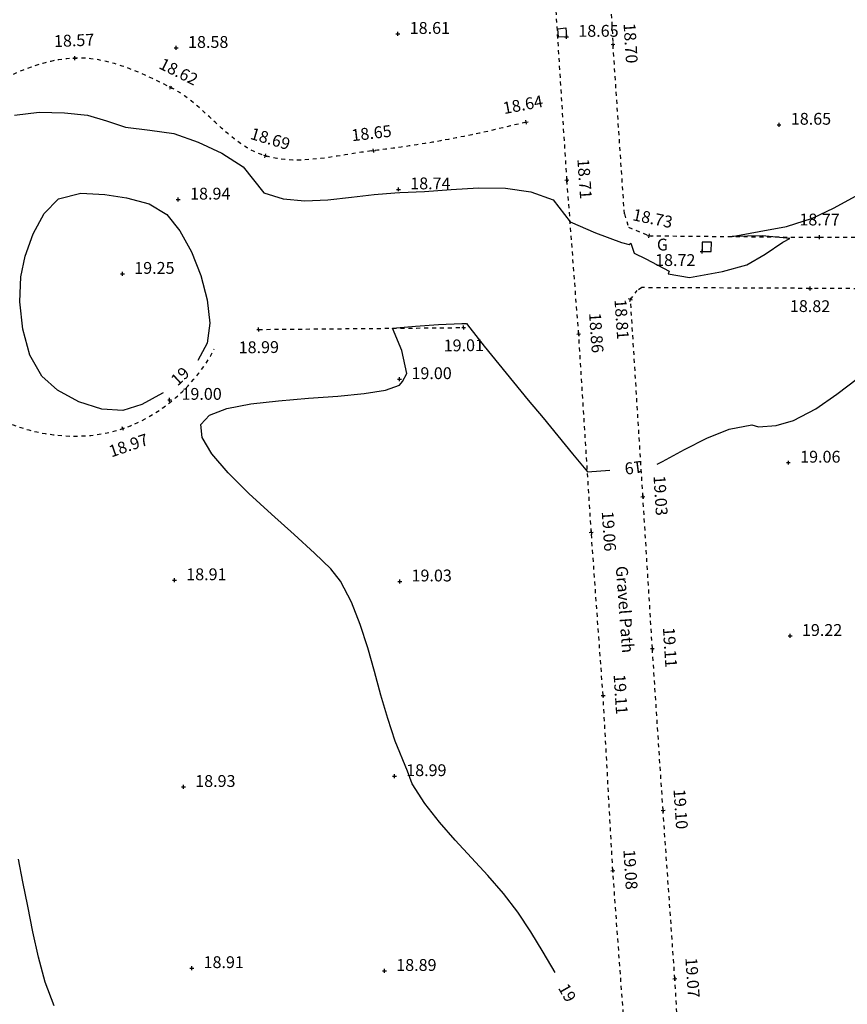
# Model space of a CAD drawing. Extents: x 1997 to 2500, y 4600 to 5100.
# Drawn here: x 2076 to 2097, y 4928 to 4953 of the extents above; entities that cross this region are included whole.
import ezdxf
from ezdxf.enums import TextEntityAlignment as Align

# ---------------------------------------------------------------- set-up
doc = ezdxf.new("R2010")
doc.units = 0
doc.header["$LTSCALE"] = 0.004
doc.header["$MEASUREMENT"] = 0
doc.linetypes.add('DASHDOT', pattern=[1, 0.5, -0.25, 0, -0.25])
doc.linetypes.add('DASHED', pattern=[0.75, 0.5, -0.25])
doc.layers.get('0').update_dxf_attribs({"linetype": 'CONTINUOUS'})
for name, color, linetype in [('CONTOUR', 9, 'CONTINUOUS'), ('CONTOUR_PROMINENT', 8, 'CONTINUOUS'), ('CONTOUR_TEXT', 8, 'CONTINUOUS'), ('GULLY', 4, 'CONTINUOUS'), ('LEVEL_SPHT', 4, 'CONTINUOUS'), ('LEVEL_TEXT', 4, 'CONTINUOUS'), ('SURFACE_CHANGE', 8, 'DASHED'), ('TEXT', 4, 'CONTINUOUS'), ('TOE_BANK', 220, 'DASHDOT'), ('TOP_BANK', 3, 'DASHDOT')]:
    doc.layers.add(name, color=color, linetype=linetype)
doc.styles.add('ARIAL', font='ARIAL.TTF', dxfattribs={"height": 0.3})

# ---------------------------------------------------------------- blocks, each defined once
blk = doc.blocks.new('P_Z')
for p, q in [((-0.5, 0), (0.5, 0)), ((0, -0.5), (0, 0.5))]:
    blk.add_line(p, q)
blk = doc.blocks.new('CS')
at = {"layer": 'SURFACE_CHANGE'}
blk.add_line((0, 0), (1, 0), dxfattribs=at)
blk.add_line((0, 0), (1, 0), dxfattribs=at)

msp = doc.modelspace()

# ---------------------------------------------------------------- linework, layer by layer
at = {"layer": 'CONTOUR', "flags": 128}
for points in [[(2076.243, 4950.636), (2076.868, 4950.707), (2077.515, 4950.691), (2078.093, 4950.636), (2078.578, 4950.494), (2079.058, 4950.326), (2079.675, 4950.256), (2080.287, 4950.165), (2080.902, 4949.953), (2081.503, 4949.674), (2082.043, 4949.32), (2082.57, 4948.661), (2083.06, 4948.508), (2083.611, 4948.462), (2084.196, 4948.487), (2084.79, 4948.552), (2085.365, 4948.622), (2085.896, 4948.665), (2086.022, 4948.673), (2086.646, 4948.702), (2087.321, 4948.752), (2088.015, 4948.789), (2088.698, 4948.78), (2089.34, 4948.691), (2089.908, 4948.487), (2090.341, 4947.926), (2090.987, 4947.654), (2091.642, 4947.404), (2091.836, 4947.354), (2091.879, 4947.392), (2091.967, 4947.137), (2092.262, 4946.994), (2092.852, 4946.675), (2092.828, 4946.61), (2093.369, 4946.521), (2094.208, 4946.667), (2094.825, 4946.84), (2095.29, 4947.108), (2095.736, 4947.416), (2095.916, 4947.504), (2095.219, 4947.572), (2094.451, 4947.556), (2095.138, 4947.684), (2095.834, 4947.813), (2096.492, 4948.025), (2097.037, 4948.285), (2097.584, 4948.58)], [(2077.253, 4928.043), (2077.025, 4928.643), (2076.85, 4929.278), (2076.709, 4929.927), (2076.584, 4930.571), (2076.457, 4931.189), (2076.345, 4931.766)]]:
    msp.add_lwpolyline(points, dxfattribs=at)
at = {"layer": 'CONTOUR_PROMINENT'}
for points in [[(2080.014, 4943.593), (2080.002, 4943.583), (2079.478, 4943.293), (2078.99, 4943.145), (2078.459, 4943.175), (2077.877, 4943.362), (2077.338, 4943.659), (2076.934, 4944.015), (2076.634, 4944.55), (2076.453, 4945.211), (2076.38, 4945.904), (2076.404, 4946.533), (2076.512, 4947.059), (2076.714, 4947.626), (2077, 4948.142), (2077.36, 4948.515), (2077.927, 4948.655), (2078.538, 4948.619), (2079.086, 4948.541), (2079.66, 4948.387), (2080.113, 4948.114)], [(2089.96, 4928.892), (2089.659, 4929.411), (2089.346, 4929.921), (2089.014, 4930.418), (2088.651, 4930.893), (2088.255, 4931.35), (2087.842, 4931.799), (2087.428, 4932.247), (2087.028, 4932.704), (2086.658, 4933.177), (2086.333, 4933.677), (2086.213, 4934), (2085.906, 4934.758), (2085.712, 4935.333), (2085.541, 4935.926), (2085.377, 4936.527), (2085.207, 4937.126), (2085.017, 4937.714), (2084.792, 4938.281), (2084.518, 4938.818), (2084.27, 4939.127), (2083.859, 4939.53), (2083.338, 4940.001), (2082.763, 4940.513), (2082.187, 4941.042), (2081.666, 4941.56), (2081.253, 4942.042), (2081.002, 4942.462), (2080.969, 4942.793), (2081.189, 4943.024), (2081.631, 4943.192), (2082.236, 4943.31), (2082.945, 4943.393), (2083.701, 4943.455), (2084.444, 4943.511), (2085.117, 4943.575), (2085.66, 4943.661), (2086.015, 4943.785), (2086.091, 4943.879), (2086.196, 4944.085), (2086.067, 4944.664), (2085.831, 4945.231), (2086.417, 4945.279), (2087.003, 4945.328), (2087.59, 4945.353), (2087.71, 4945.347), (2087.795, 4945.238), (2088.163, 4944.778), (2088.533, 4944.321), (2088.906, 4943.864), (2089.28, 4943.409), (2089.655, 4942.955), (2090.031, 4942.501), (2090.405, 4942.047), (2090.779, 4941.591), (2091.35, 4941.628)], [(2092.547, 4941.786), (2092.686, 4941.854), (2093.24, 4942.155), (2093.806, 4942.445), (2094.379, 4942.67), (2094.952, 4942.778), (2095.117, 4942.728), (2095.572, 4942.764), (2096.011, 4942.894), (2096.575, 4943.188), (2097.108, 4943.56), (2097.629, 4943.956)]]:
    msp.add_lwpolyline(points, dxfattribs=at)
at = {"layer": 'CONTOUR_PROMINENT', "flags": 128}
msp.add_lwpolyline([(2080.113, 4948.114), (2080.437, 4947.703), (2080.732, 4947.171), (2080.973, 4946.57), (2081.136, 4945.95), (2081.196, 4945.36), (2081.13, 4944.853), (2080.894, 4944.409)], dxfattribs=at)
at = {"layer": 'GULLY', "flags": 128}
for points in [[(2090.046, 4952.609), (2090.032, 4952.826), (2090.234, 4952.851), (2090.248, 4952.622), (2090.046, 4952.609)], [(2093.691, 4947.177), (2093.918, 4947.179), (2093.924, 4947.416), (2093.692, 4947.413), (2093.691, 4947.177)]]:
    msp.add_lwpolyline(points, dxfattribs=at)
at = {"layer": 'TOE_BANK', "flags": 128}
msp.add_lwpolyline([(2089.224, 4950.459), (2089.126, 4950.434), (2089.028, 4950.409), (2088.93, 4950.384), (2088.832, 4950.36), (2088.734, 4950.336), (2088.636, 4950.313), (2088.537, 4950.29), (2088.439, 4950.267), (2088.34, 4950.244), (2088.242, 4950.222), (2088.143, 4950.2), (2088.044, 4950.179), (2087.945, 4950.158), (2087.847, 4950.137), (2087.748, 4950.117), (2087.648, 4950.097), (2087.549, 4950.077), (2087.45, 4950.058), (2087.351, 4950.039), (2087.251, 4950.02), (2087.152, 4950.002), (2087.052, 4949.984), (2086.953, 4949.966), (2086.853, 4949.949), (2086.754, 4949.932), (2086.654, 4949.916), (2086.554, 4949.899), (2086.454, 4949.884), (2086.354, 4949.868), (2086.254, 4949.853), (2086.154, 4949.838), (2086.054, 4949.824), (2085.954, 4949.81), (2085.854, 4949.796), (2085.754, 4949.783), (2085.654, 4949.77), (2085.554, 4949.757), (2085.453, 4949.745), (2085.353, 4949.733), (2085.252, 4949.72), (2085.15, 4949.707), (2085.048, 4949.692), (2084.946, 4949.676), (2084.843, 4949.66), (2084.74, 4949.644), (2084.637, 4949.627), (2084.534, 4949.61), (2084.431, 4949.594), (2084.328, 4949.578), (2084.225, 4949.563), (2084.122, 4949.549), (2084.019, 4949.536), (2083.916, 4949.524), (2083.813, 4949.515), (2083.711, 4949.507), (2083.608, 4949.501), (2083.506, 4949.497), (2083.405, 4949.496), (2083.303, 4949.497), (2083.202, 4949.502), (2083.101, 4949.509), (2083.001, 4949.52), (2082.902, 4949.535), (2082.803, 4949.554), (2082.704, 4949.576), (2082.606, 4949.603), (2082.51, 4949.635), (2082.416, 4949.671), (2082.324, 4949.712), (2082.235, 4949.758), (2082.147, 4949.807), (2082.062, 4949.86), (2081.978, 4949.916), (2081.895, 4949.975), (2081.814, 4950.037), (2081.734, 4950.101), (2081.655, 4950.167), (2081.577, 4950.235), (2081.5, 4950.304), (2081.423, 4950.374), (2081.346, 4950.445), (2081.269, 4950.517), (2081.193, 4950.588), (2081.116, 4950.659), (2081.039, 4950.73), (2080.961, 4950.8), (2080.882, 4950.868), (2080.803, 4950.935), (2080.723, 4951.001), (2080.641, 4951.064), (2080.558, 4951.124), (2080.474, 4951.182), (2080.387, 4951.236), (2080.299, 4951.288), (2080.209, 4951.335), (2080.117, 4951.38), (2080.025, 4951.426), (2079.933, 4951.471), (2079.839, 4951.516), (2079.745, 4951.561), (2079.651, 4951.605), (2079.556, 4951.648), (2079.46, 4951.69), (2079.364, 4951.731), (2079.268, 4951.77), (2079.171, 4951.808), (2079.073, 4951.845), (2078.976, 4951.879), (2078.877, 4951.911), (2078.779, 4951.941), (2078.68, 4951.969), (2078.58, 4951.994), (2078.48, 4952.016), (2078.38, 4952.036), (2078.28, 4952.052), (2078.179, 4952.065), (2078.078, 4952.074), (2077.977, 4952.08), (2077.876, 4952.082), (2077.774, 4952.08), (2077.671, 4952.074), (2077.569, 4952.065), (2077.467, 4952.053), (2077.365, 4952.038), (2077.263, 4952.02), (2077.162, 4951.999), (2077.061, 4951.975), (2076.961, 4951.948), (2076.861, 4951.919), (2076.762, 4951.888), (2076.663, 4951.854), (2076.565, 4951.817), (2076.467, 4951.779), (2076.37, 4951.738), (2076.274, 4951.695), (2076.179, 4951.651), (2076.085, 4951.604), (2075.991, 4951.556), (2075.899, 4951.506), (2075.807, 4951.454), (2075.717, 4951.401), (2075.627, 4951.347), (2075.539, 4951.291), (2075.451, 4951.234), (2075.365, 4951.176), (2075.281, 4951.116), (2075.197, 4951.056), (2075.115, 4950.993), (2075.034, 4950.928), (2074.956, 4950.86), (2074.88, 4950.789), (2074.806, 4950.717), (2074.734, 4950.641), (2074.664, 4950.564), (2074.595, 4950.485), (2074.529, 4950.404), (2074.464, 4950.322), (2074.401, 4950.238), (2074.34, 4950.153), (2074.28, 4950.067), (2074.222, 4949.979), (2074.165, 4949.891), (2074.11, 4949.802), (2074.056, 4949.712), (2074.004, 4949.622), (2073.953, 4949.532), (2073.903, 4949.442), (2073.853, 4949.352), (2073.803, 4949.261), (2073.753, 4949.169), (2073.704, 4949.077), (2073.655, 4948.984), (2073.607, 4948.89), (2073.56, 4948.796), (2073.514, 4948.701), (2073.469, 4948.606), (2073.426, 4948.51), (2073.385, 4948.413), (2073.345, 4948.316), (2073.308, 4948.219), (2073.272, 4948.121), (2073.239, 4948.023), (2073.209, 4947.924), (2073.182, 4947.825), (2073.157, 4947.725), (2073.136, 4947.625), (2073.118, 4947.524), (2073.103, 4947.424), (2073.092, 4947.322), (2073.086, 4947.221), (2073.083, 4947.119), (2073.084, 4947.017), (2073.09, 4946.914), (2073.1, 4946.812), (2073.115, 4946.71), (2073.133, 4946.609), (2073.155, 4946.508), (2073.181, 4946.408), (2073.211, 4946.309), (2073.243, 4946.21), (2073.279, 4946.112), (2073.318, 4946.015), (2073.359, 4945.919), (2073.403, 4945.823), (2073.449, 4945.728), (2073.497, 4945.633), (2073.547, 4945.54), (2073.599, 4945.447), (2073.652, 4945.355), (2073.707, 4945.264), (2073.762, 4945.174), (2073.819, 4945.085), (2073.877, 4944.997), (2073.935, 4944.91), (2073.993, 4944.823), (2074.052, 4944.738), (2074.11, 4944.655), (2074.168, 4944.572), (2074.228, 4944.489), (2074.289, 4944.406), (2074.35, 4944.324), (2074.413, 4944.241), (2074.476, 4944.16), (2074.541, 4944.079), (2074.607, 4943.999), (2074.674, 4943.92), (2074.742, 4943.843), (2074.812, 4943.766), (2074.882, 4943.691), (2074.954, 4943.617), (2075.027, 4943.545), (2075.102, 4943.475), (2075.178, 4943.407), (2075.255, 4943.34), (2075.334, 4943.276), (2075.415, 4943.214), (2075.496, 4943.155), (2075.58, 4943.098), (2075.665, 4943.044), (2075.751, 4942.993), (2075.84, 4942.945), (2075.929, 4942.9), (2076.021, 4942.858), (2076.116, 4942.818), (2076.212, 4942.78), (2076.31, 4942.745), (2076.408, 4942.712), (2076.508, 4942.681), (2076.609, 4942.652), (2076.711, 4942.626), (2076.814, 4942.601), (2076.917, 4942.58), (2077.021, 4942.56), (2077.126, 4942.543), (2077.231, 4942.529), (2077.337, 4942.517), (2077.442, 4942.507), (2077.548, 4942.5), (2077.654, 4942.496), (2077.76, 4942.494), (2077.865, 4942.495), (2077.971, 4942.499), (2078.076, 4942.505), (2078.181, 4942.514), (2078.285, 4942.525), (2078.388, 4942.54), (2078.491, 4942.557), (2078.593, 4942.577), (2078.694, 4942.6), (2078.794, 4942.626), (2078.893, 4942.654), (2078.991, 4942.686), (2079.088, 4942.721), (2079.184, 4942.758), (2079.279, 4942.798), (2079.374, 4942.841), (2079.468, 4942.887), (2079.56, 4942.935), (2079.652, 4942.986), (2079.743, 4943.04), (2079.833, 4943.095), (2079.921, 4943.153), (2080.008, 4943.214), (2080.094, 4943.276), (2080.178, 4943.341), (2080.26, 4943.408), (2080.341, 4943.477), (2080.421, 4943.547), (2080.498, 4943.62), (2080.574, 4943.694), (2080.648, 4943.771), (2080.72, 4943.848), (2080.789, 4943.928), (2080.857, 4944.009), (2080.922, 4944.092), (2080.985, 4944.175), (2081.046, 4944.261), (2081.104, 4944.347), (2081.16, 4944.435), (2081.213, 4944.524), (2081.263, 4944.614), (2081.311, 4944.705)], dxfattribs=at)
at = {"layer": 'TOP_BANK', "flags": 128}
msp.add_lwpolyline([(2082.439, 4945.2), (2082.539, 4945.201), (2082.639, 4945.202), (2082.739, 4945.203), (2082.839, 4945.204), (2082.939, 4945.205), (2083.039, 4945.205), (2083.139, 4945.206), (2083.239, 4945.207), (2083.339, 4945.208), (2083.439, 4945.209), (2083.539, 4945.21), (2083.639, 4945.211), (2083.739, 4945.212), (2083.839, 4945.213), (2083.939, 4945.214), (2084.039, 4945.214), (2084.139, 4945.215), (2084.239, 4945.216), (2084.339, 4945.217), (2084.439, 4945.218), (2084.539, 4945.219), (2084.639, 4945.22), (2084.739, 4945.221), (2084.839, 4945.222), (2084.939, 4945.223), (2085.04, 4945.224), (2085.14, 4945.224), (2085.24, 4945.225), (2085.34, 4945.226), (2085.44, 4945.227), (2085.54, 4945.228), (2085.64, 4945.229), (2085.74, 4945.23), (2085.84, 4945.231), (2085.94, 4945.232), (2086.04, 4945.233), (2086.14, 4945.233), (2086.24, 4945.234), (2086.34, 4945.235), (2086.44, 4945.236), (2086.54, 4945.237), (2086.64, 4945.238), (2086.74, 4945.239), (2086.84, 4945.24), (2086.94, 4945.241), (2087.04, 4945.242), (2087.14, 4945.242), (2087.24, 4945.243), (2087.34, 4945.244), (2087.44, 4945.245), (2087.54, 4945.246), (2087.64, 4945.247)], dxfattribs=at)

# ---------------------------------------------------------------- block references
at = {"layer": 'LEVEL_SPHT', "xscale": 0.1, "yscale": 0.1, "zscale": 0.1}
for p in [(2085.971, 4952.696), (2090.248, 4952.622), (2080.347, 4952.34), (2095.64, 4950.392), (2085.984, 4948.753), (2080.399, 4948.494), (2093.691, 4947.177), (2078.982, 4946.61), (2086.015, 4943.94), (2080.18, 4943.415), (2095.877, 4941.822), (2080.301, 4938.841), (2086.017, 4938.81), (2095.922, 4937.427), (2085.882, 4933.872), (2080.529, 4933.598), (2080.741, 4929.004), (2085.629, 4928.933)]:
    msp.add_blockref('P_Z', p, dxfattribs=at)
for p, rotation in [((2091.428, 4952.43), 273.61476), ((2077.774, 4952.08), 2.32961), ((2080.209, 4951.335), 333.56876), ((2089.224, 4950.459), 10.62234), ((2085.353, 4949.733), 6.6659), ((2082.606, 4949.603), 343.42936), ((2090.26, 4948.989), 274.01108), ((2092.344, 4947.575), 348.32895), ((2096.668, 4947.537), 359.80618), ((2096.43, 4946.241), 359.68378), ((2091.873, 4945.959), 73.52899000000001), ((2087.64, 4945.247), 0.51775), ((2082.439, 4945.2), 0.51775), ((2090.557, 4945.083), 273.9941900000001), ((2078.991, 4942.686), 18.85863), ((2092.188, 4940.959), 273.5781), ((2090.877, 4940.053), 273.8875), ((2092.427, 4937.108), 273.66555), ((2091.176, 4935.917), 273.66519), ((2092.698, 4933.006), 273.89791), ((2091.424, 4931.475), 273.69542), ((2092.998, 4928.733), 273.67423)]:
    msp.add_blockref('P_Z', p, dxfattribs=dict(at, rotation=rotation))
at = {"layer": 'SURFACE_CHANGE'}
for p, xscale, rotation in [((2091.219, 4955.992), 3.56813, 273.35797), ((2090.26, 4948.989), 4.65056, 93.67394), ((2091.719, 4948.13), 4.30984, 93.87155999999999), ((2090.557, 4945.083), 3.91728, 94.34821999999998), ((2091.719, 4948.13), 0.35202, 287.35402), ((2091.824, 4947.794), 0.56423, 337.16142), ((2092.344, 4947.575), 4.32417, 359.4964899999999), ((2096.668, 4947.537), 4.45001, 0.11588), ((2091.873, 4945.959), 0.2838, 53.45312), ((2092.158, 4946.26), 0.13706, 212.18263), ((2096.43, 4946.241), 4.272040000000001, 179.74517), ((2101.437, 4946.208), 5.00711, 179.62238), ((2092.188, 4940.959), 5.00991, 93.60486999999999), ((2090.877, 4940.053), 5.04017, 93.64015000000002), ((2092.427, 4937.108), 3.85841, 93.55131999999999), ((2091.176, 4935.917), 4.14679, 94.13484), ((2092.698, 4933.006), 4.11094, 93.77977), ((2091.424, 4931.475), 4.448919999999999, 93.19555000000001), ((2092.998, 4928.733), 4.283519999999999, 94.01605000000002), ((2091.748, 4927.058), 4.42887, 94.1953), ((2093.222, 4924.886), 3.85352, 93.33240999999998)]:
    msp.add_blockref('CS', p, dxfattribs=dict(at, xscale=xscale, rotation=rotation))

# ---------------------------------------------------------------- texts
at = {"layer": 'CONTOUR_TEXT', "style": 'ARIAL'}
for rotation, p in [(42.8382, (2080.546, 4943.902)), (187.5106, (2091.931, 4941.841)), (299.4882, (2090.138, 4928.304))]:
    msp.add_text('19', height=0.3, rotation=rotation, dxfattribs=at).set_placement(p, align=Align.CENTER)
at = {"layer": 'LEVEL_TEXT', "style": 'ARIAL'}
for s, p in [('18.61', (2086.271, 4952.696)), ('18.65', (2090.548, 4952.622)), ('18.58', (2080.647, 4952.34)), ('18.65', (2095.94, 4950.392)), ('18.74', (2086.284, 4948.753)), ('18.94', (2080.699, 4948.494)), ('19.25', (2079.282, 4946.61)), ('19.00', (2086.315, 4943.94)), ('19.00', (2080.48, 4943.415)), ('19.06', (2096.177, 4941.822)), ('18.91', (2080.601, 4938.841)), ('19.03', (2086.317, 4938.81)), ('19.22', (2096.222, 4937.427)), ('18.99', (2086.182, 4933.872)), ('18.93', (2080.829, 4933.598)), ('18.91', (2081.041, 4929.004)), ('18.89', (2085.929, 4928.933))]:
    msp.add_text(s, height=0.3, dxfattribs=at).set_placement(p)
for s, rotation, p in [('18.70', 273.6148, (2091.727, 4952.449)), ('18.57', 2.3296, (2077.762, 4952.38)), ('18.62', 333.5688, (2080.343, 4951.604)), ('18.64', 10.6223, (2089.169, 4950.754)), ('18.69', 343.4294, (2082.692, 4949.891)), ('18.65', 6.6659, (2085.318, 4950.031)), ('18.71', 274.0111, (2090.559, 4949.01)), ('18.73', 348.329, (2092.405, 4947.869)), ('18.77', 359.8062, (2096.669, 4947.837)), ('18.81', 273.9942, (2091.5, 4945.448)), ('18.82', 359.6838, (2096.427, 4945.641)), ('18.86', 273.9942, (2090.856, 4945.104)), ('18.99', 0.5178, (2082.444, 4944.6)), ('19.01', 0.5178, (2087.645, 4944.647)), ('18.97', 18.8586, (2079.185, 4942.118)), ('19.03', 273.5781, (2092.487, 4940.978)), ('19.06', 273.8875, (2091.176, 4940.073)), ('19.11', 273.6655, (2092.726, 4937.127)), ('19.11', 273.6652, (2091.475, 4935.936)), ('19.10', 273.8979, (2092.997, 4933.026)), ('19.08', 273.6954, (2091.723, 4931.494)), ('19.07', 273.6742, (2093.297, 4928.752))]:
    msp.add_text(s, height=0.3, rotation=rotation, dxfattribs=at).set_placement(p, align=Align.CENTER)
msp.add_text('18.72', height=0.3, dxfattribs=at).set_placement((2093.519, 4946.809), align=Align.RIGHT)
at = {"layer": 'TEXT', "style": 'ARIAL'}
msp.add_text('G', height=0.3, dxfattribs=at).set_placement((2092.542, 4947.202))
msp.add_text('Gravel Path', height=0.3, rotation=274.2684, dxfattribs=at).set_placement((2091.498, 4939.191))

doc.saveas('drawing.dxf')
